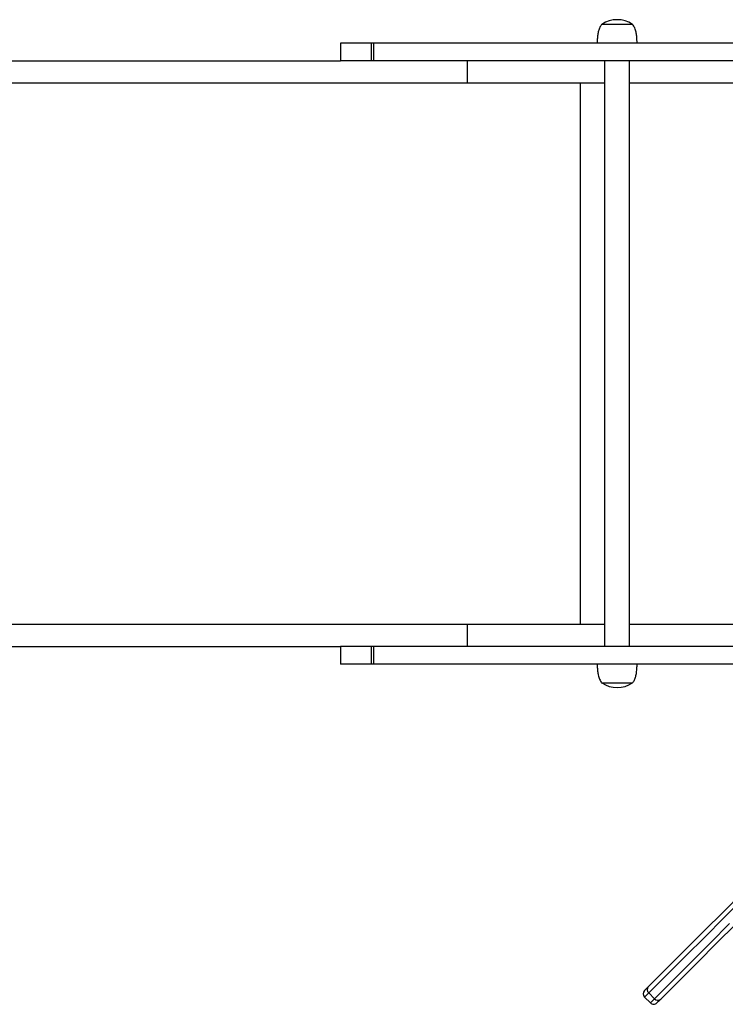
# Model space of a CAD drawing. Units: millimetres. Extents: x 20812 to 29790, y 8751 to 17501.
# Drawn here: x 24511 to 25113, y 11113 to 11953 of the extents above; entities that cross this region are included whole.
import ezdxf

# ---------------------------------------------------------------- set-up
doc = ezdxf.new("R2010")
doc.units = ezdxf.units.MM
doc.layers.add('Default', color=7, linetype='Continuous')

# ---------------------------------------------------------------- blocks, each defined once
blk = doc.blocks.new('SE5')
at = {"layer": 'Default', "color": 7, "linetype": 'Continuous'}
for p, q in [((25033.75, 11949.29), (25007.35, 11949.29)), ((24784.53, 11933.29), (24784.53, 11918.29)), ((24810.94, 11933.29), (24784.53, 11933.29)), ((24810.94, 11918.29), (24810.94, 11933.29)), ((24813, 11933.29), (24810.94, 11933.29)), ((24813, 11918.29), (24813, 11933.29)), ((25157.93, 11933.29), (24813, 11933.29)), ((23560.2, 11918.29), (24784.53, 11918.29)), ((24810.94, 11918.29), (24784.53, 11918.29)), ((24813, 11918.29), (24810.94, 11918.29)), ((25157.93, 11918.29), (24813, 11918.29)), ((24892.67, 11918.29), (24892.67, 11899.29)), ((25009.9, 11918.29), (25009.9, 11418.29)), ((25031.2, 11418.29), (25031.2, 11918.29)), ((23560.2, 11899.29), (24892.67, 11899.29)), ((24892.67, 11899.29), (25009.9, 11899.29)), ((24989.09, 11899.29), (24989.09, 11437.29)), ((25031.2, 11899.29), (25175.57, 11899.29)), ((23560.2, 11437.29), (24892.67, 11437.29)), ((24892.67, 11437.29), (24892.67, 11418.29)), ((24892.67, 11437.29), (25009.9, 11437.29)), ((25031.2, 11437.29), (25175.57, 11437.29)), ((23560.2, 11418.29), (24784.53, 11418.29)), ((24784.53, 11418.29), (24784.53, 11403.29)), ((24810.94, 11418.29), (24784.53, 11418.29)), ((24810.94, 11403.29), (24810.94, 11418.29)), ((24813, 11418.29), (24810.94, 11418.29)), ((24813, 11403.29), (24813, 11418.29)), ((25157.93, 11418.29), (24813, 11418.29)), ((24810.94, 11403.29), (24784.53, 11403.29)), ((24813, 11403.29), (24810.94, 11403.29)), ((25157.93, 11403.29), (24813, 11403.29)), ((25007.35, 11387.29), (25033.75, 11387.29)), ((25111.2, 11192.04), (25127.79, 11208.63)), ((25128.21, 11203.38), (25111.6, 11186.78)), ((25094.84, 11175.67), (25111.2, 11192.04)), ((25111.6, 11186.78), (25095.23, 11170.4)), ((25100.18, 11165.45), (25116.55, 11181.83)), ((25121.81, 11181.43), (25105.45, 11165.07)), ((25078.71, 11159.54), (25094.84, 11175.67)), ((25095.23, 11170.4), (25079.08, 11154.26)), ((25062.8, 11143.64), (25078.71, 11159.54)), ((25084.03, 11149.31), (25100.18, 11165.45)), ((25105.45, 11165.07), (25089.31, 11148.93)), ((25079.08, 11154.26), (25063.17, 11138.34)), ((25047.13, 11127.96), (25062.8, 11143.64)), ((25068.12, 11133.39), (25084.03, 11149.31)), ((25089.31, 11148.93), (25073.41, 11133.03)), ((25063.17, 11138.34), (25047.49, 11122.66)), ((25044.5, 11125.34), (25045.15, 11125.98)), ((25045.15, 11125.98), (25046.02, 11126.86)), ((25046.02, 11126.86), (25047.13, 11127.96)), ((25052.44, 11117.71), (25068.12, 11133.39)), ((25073.41, 11133.03), (25057.74, 11117.36)), ((25043.95, 11124.79), (25044.1, 11124.94)), ((25043.95, 11124.78), (25043.95, 11124.79)), ((25043.97, 11119.14), (25043.95, 11119.13)), ((25043.95, 11119.13), (25048.9, 11114.18)), ((25044.18, 11119.36), (25043.97, 11119.14)), ((25044.1, 11124.94), (25044.5, 11125.34)), ((25044.65, 11119.82), (25044.18, 11119.36)), ((25045.36, 11120.53), (25044.65, 11119.82)), ((25046.31, 11121.48), (25045.36, 11120.53)), ((25047.49, 11122.66), (25046.31, 11121.48)), ((25047.49, 11122.66), (25052.44, 11117.71)), ((25051.26, 11116.53), (25052.44, 11117.71)), ((25057.74, 11117.36), (25056.63, 11116.25)), ((25048.9, 11114.18), (25048.92, 11114.19)), ((25048.92, 11114.19), (25049.13, 11114.41)), ((25049.13, 11114.41), (25049.6, 11114.87)), ((25049.6, 11114.87), (25050.31, 11115.58)), ((25050.31, 11115.58), (25051.26, 11116.53)), ((25054.71, 11114.33), (25054.56, 11114.18)), ((25054.56, 11114.18), (25054.56, 11114.18)), ((25055.11, 11114.73), (25054.71, 11114.33)), ((25055.75, 11115.37), (25055.11, 11114.73)), ((25056.63, 11116.25), (25055.75, 11115.37))]:
    blk.add_line(p, q, dxfattribs=at)
for centre, radius, start, end in [((25020.55, 11930.17), 23.12, 55.79454, 124.20546), ((25020.55, 11406.42), 23.12, 235.79454, 304.20546), ((25049.98, 11125.49), 3.78, 139.06562, 228.55902), ((25046.78, 11121.96), 4, 135, 225), ((25055.27, 11120.21), 3.78, 221.44321, 310.93351), ((25051.73, 11117.01), 4, 225, 315)]:
    blk.add_arc(centre, radius, start, end, dxfattribs=at)
for points, knots in [([(25007.35, 11949.29), (25006.78, 11948.46), (25005.6, 11946.74), (25004.62, 11943.66), (25003.94, 11940.26), (25003.6, 11936.78), (25003.57, 11934.4), (25003.55, 11933.29)], [0, 0, 0, 0, 0.17964, 0.373064, 0.573209, 0.801595, 1, 1, 1, 1]), ([(25037.55, 11933.29), (25037.54, 11934.22), (25037.51, 11936.2), (25037.26, 11939.29), (25036.71, 11942.7), (25035.78, 11946.22), (25034.41, 11948.3), (25033.75, 11949.29)], [0, 0, 0, 0, 0.165865, 0.355962, 0.555868, 0.786882, 1, 1, 1, 1]), ([(25003.55, 11403.29), (25003.56, 11402.37), (25003.59, 11400.39), (25003.83, 11397.29), (25004.39, 11393.88), (25005.32, 11390.37), (25006.69, 11388.29), (25007.35, 11387.29)], [0, 0, 0, 0, 0.165865, 0.355954, 0.555868, 0.786882, 1, 1, 1, 1]), ([(25033.75, 11387.29), (25034.32, 11388.12), (25035.5, 11389.85), (25036.47, 11392.93), (25037.15, 11396.32), (25037.49, 11399.81), (25037.53, 11402.19), (25037.55, 11403.29)], [0, 0, 0, 0, 0.179638, 0.373063, 0.573209, 0.801594, 1, 1, 1, 1])]:
    blk.add_open_spline(points, degree=3, knots=knots, dxfattribs=at)
blk = doc.blocks.new('SE4')
at = {"layer": 'Default'}
blk.add_blockref('SE5', (0, 0), dxfattribs=at)
blk = doc.blocks.new('SE3')
blk.add_blockref('SE4', (0, 0))
blk = doc.blocks.new('SE2')
at = {"layer": 'Default'}
blk.add_blockref('SE3', (0, 0), dxfattribs=at)
blk = doc.blocks.new('SE1')
blk.add_blockref('SE2', (0, 0))
blk = doc.blocks.new('SE')
at = {"layer": 'Default'}
blk.add_blockref('SE1', (0, 0), dxfattribs=at)

msp = doc.modelspace()

# ---------------------------------------------------------------- block references
msp.add_blockref('SE', (0, 0))

doc.saveas('drawing.dxf')
